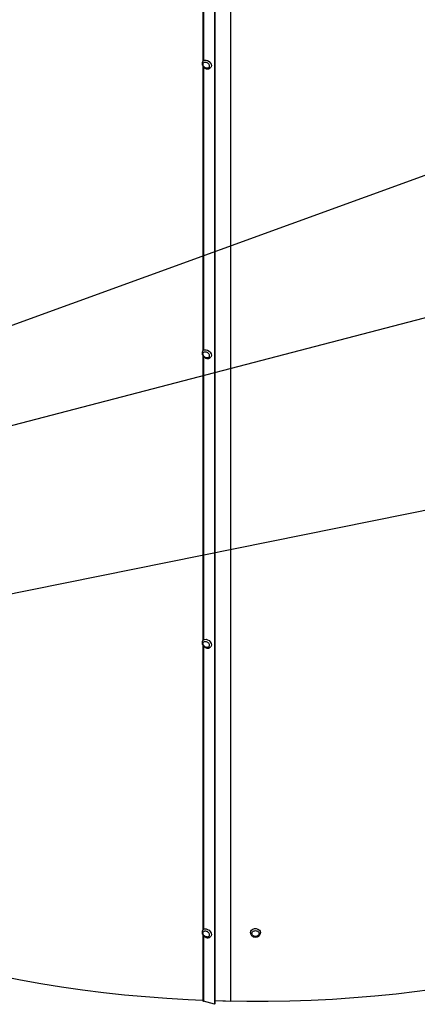
# Model space of a CAD drawing. Units: millimetres. Extents: x 0 to 622, y 0 to 420.
# Drawn here: x 274 to 304, y 127 to 200 of the extents above; entities that cross this region are included whole.
import ezdxf

# ---------------------------------------------------------------- set-up
doc = ezdxf.new("R2010")
doc.units = ezdxf.units.MM
doc.dimstyles.new('SLDDIMSTYLE0', dxfattribs={"dimtxt": 0.18, "dimasz": 3.556, "dimexe": 0, "dimexo": 0.0625, "dimgap": 0, "dimtad": 0, "dimtih": 1, "dimtoh": 1, "dimdec": 0, "dimrnd": 1e-09, "dimzin": 0, "dimdsep": 46, "dimtxsty": 'Standard', "dimsah": 1, "dimcen": 0.09, "dimadec": 0, "dimazin": 0, "dimtfac": 3.556, "dimtdec": 0, "dimtofl": 0, "dimtmove": 0, "dimatfit": 3, "dimfxl": 0, "dimfrac": 2, "dimtolj": 1, "dimtzin": 0, "dimarcsym": 0})
doc.dimstyles.new('SLDDIMSTYLE1', dxfattribs={"dimtxt": 0.18, "dimasz": 0.762, "dimexe": 0, "dimexo": 0.0625, "dimgap": 0, "dimtad": 0, "dimtih": 1, "dimtoh": 1, "dimdec": 0, "dimrnd": 1e-09, "dimzin": 0, "dimdsep": 46, "dimtxsty": 'Standard', "dimblk1": 'DOT', "dimblk2": 'DOT', "dimsah": 1, "dimcen": 0.09, "dimadec": 0, "dimazin": 0, "dimtfac": 0.762, "dimtdec": 0, "dimtofl": 0, "dimtmove": 0, "dimatfit": 3, "dimldrblk": 'DOT', "dimfxl": 0, "dimfrac": 2, "dimtolj": 1, "dimtzin": 0, "dimarcsym": 0})

# ---------------------------------------------------------------- blocks, each defined once
blk = doc.blocks.new('_Dot')
at = {"color": 0, "linetype": 'ByBlock', "lineweight": -2}
blk.add_line((-0.5, 0), (-1, 0), dxfattribs=at)
at = {"color": 0, "linetype": 'ByBlock', "const_width": 0.5}
blk.add_lwpolyline([(-0.25, 0, 1), (0.25, 0, 1)], format="xyb", close=True, dxfattribs=at)

msp = doc.modelspace()

# ---------------------------------------------------------------- linework, layer by layer
at = {"color": 7, "linetype": 'Continuous', "lineweight": 25}
for p, q in [((288.753, 332.135), (288.753, 126.979)), ((288.792, 332.18), (288.792, 127.024)), ((289.978, 127.195), (289.978, 330.543)), ((287.9, 217.859), (287.9, 196.77)), ((287.948, 217.793), (287.948, 196.824)), ((287.9, 196.425), (287.9, 175.336)), ((287.948, 196.359), (287.948, 175.39)), ((287.9, 174.991), (287.9, 153.902)), ((287.948, 174.925), (287.948, 153.956)), ((287.9, 153.557), (287.9, 132.468)), ((287.948, 153.491), (287.948, 132.522)), ((287.9, 132.123), (287.9, 127.253)), ((287.948, 132.056), (287.948, 127.207)), ((288.753, 126.979), (287.948, 127.207)), ((288.792, 127.024), (288.753, 126.979)), ((289.978, 127.195), (288.792, 127.224))]:
    msp.add_line(p, q, dxfattribs=at)
at = {"color": 7, "linetype": 'Continuous', "lineweight": 25, "flags": 128}
for points in [[(287.905, 196.785), (287.935, 196.814), (288.024, 196.857), (288.134, 196.862), (288.251, 196.829), (288.361, 196.761), (288.45, 196.668), (288.509, 196.559), (288.529, 196.449), (288.509, 196.35), (288.479, 196.302)], [(287.905, 175.351), (287.935, 175.38), (288.024, 175.423), (288.134, 175.428), (288.251, 175.395), (288.361, 175.327), (288.45, 175.234), (288.509, 175.125), (288.529, 175.014), (288.509, 174.915), (288.479, 174.868)], [(287.905, 153.916), (287.935, 153.946), (288.024, 153.988), (288.134, 153.994), (288.251, 153.961), (288.361, 153.893), (288.45, 153.799), (288.509, 153.691), (288.529, 153.58), (288.509, 153.481), (288.479, 153.434)], [(287.905, 132.482), (287.935, 132.511), (288.024, 132.554), (288.134, 132.56), (288.251, 132.526), (288.361, 132.459), (288.45, 132.365), (288.509, 132.256), (288.529, 132.146), (288.509, 132.047), (288.479, 132)], [(291.417, 132.281), (291.44, 132.386), (291.505, 132.478), (291.605, 132.546), (291.727, 132.583), (291.857, 132.583), (291.98, 132.546), (292.08, 132.478), (292.145, 132.386), (292.167, 132.281)], [(287.9, 127.256), (286.812, 127.306), (285.234, 127.4), (283.661, 127.52), (282.095, 127.666), (280.537, 127.837), (278.987, 128.033), (277.448, 128.255), (275.92, 128.501), (274.406, 128.773), (272.904, 129.069)], [(305.3, 128.131), (303.755, 127.923), (302.201, 127.74), (300.638, 127.583), (299.068, 127.452), (297.492, 127.346), (295.912, 127.265), (294.329, 127.211), (292.743, 127.183), (291.157, 127.18), (289.571, 127.203), (288.792, 127.224)], [(287.9, 127.253), (287.9, 127.248), (287.907, 127.232), (287.924, 127.217), (287.948, 127.207)]]:
    msp.add_lwpolyline(points, dxfattribs=at)
at = {"color": 7, "linetype": 'Continuous', "lineweight": 25}
for points, knots in [([(287.908, 196.781), (287.894, 196.766), (287.861, 196.726), (287.841, 196.642), (287.846, 196.553), (287.87, 196.476), (287.907, 196.408), (287.949, 196.354), (287.982, 196.323), (287.995, 196.312)], [0, 0, 0, 0, 0.121801, 0.310584, 0.491129, 0.635373, 0.759459, 0.909942, 1, 1, 1, 1]), ([(287.907, 196.552), (287.911, 196.58), (287.918, 196.634), (287.972, 196.69), (288.05, 196.715), (288.143, 196.706), (288.235, 196.663), (288.313, 196.593), (288.368, 196.506), (288.375, 196.448), (288.378, 196.419)], [0, 0, 0, 0, 0.125005, 0.25, 0.374999, 0.499998, 0.624998, 0.75, 0.874996, 1, 1, 1, 1]), ([(288.143, 196.271), (288.112, 196.283), (288.05, 196.307), (287.972, 196.379), (287.918, 196.465), (287.911, 196.523), (287.907, 196.552)], [0, 0, 0, 0, 0.25001, 0.5, 0.74999, 1, 1, 1, 1]), ([(287.995, 196.312), (288.029, 196.287), (288.077, 196.252), (288.157, 196.221), (288.225, 196.206), (288.306, 196.206), (288.386, 196.229), (288.447, 196.263), (288.47, 196.296), (288.476, 196.305)], [0, 0, 0, 0, 0.22142, 0.309501, 0.454355, 0.60328, 0.763383, 0.934296, 1, 1, 1, 1]), ([(288.378, 196.419), (288.375, 196.392), (288.368, 196.338), (288.313, 196.282), (288.235, 196.255), (288.174, 196.266), (288.143, 196.271)], [0, 0, 0, 0, 0.25001, 0.5, 0.74999, 1, 1, 1, 1]), ([(287.908, 175.347), (287.894, 175.332), (287.861, 175.292), (287.841, 175.208), (287.846, 175.119), (287.87, 175.042), (287.907, 174.974), (287.949, 174.919), (287.982, 174.889), (287.995, 174.878)], [0, 0, 0, 0, 0.121801, 0.310584, 0.491129, 0.635373, 0.759459, 0.909942, 1, 1, 1, 1]), ([(287.907, 175.118), (287.911, 175.145), (287.918, 175.199), (287.972, 175.255), (288.05, 175.281), (288.143, 175.271), (288.235, 175.228), (288.313, 175.159), (288.368, 175.072), (288.375, 175.014), (288.378, 174.985)], [0, 0, 0, 0, 0.125005, 0.25, 0.374999, 0.499998, 0.624998, 0.75, 0.874996, 1, 1, 1, 1]), ([(288.143, 174.837), (288.112, 174.849), (288.05, 174.873), (287.972, 174.945), (287.918, 175.031), (287.911, 175.089), (287.907, 175.118)], [0, 0, 0, 0, 0.2500097, 0.5, 0.7499903, 1, 1, 1, 1]), ([(288.378, 174.985), (288.375, 174.958), (288.368, 174.903), (288.313, 174.848), (288.235, 174.821), (288.174, 174.832), (288.143, 174.837)], [0, 0, 0, 0, 0.25001, 0.5, 0.74999, 1, 1, 1, 1]), ([(287.995, 174.878), (288.029, 174.852), (288.077, 174.817), (288.157, 174.787), (288.225, 174.772), (288.306, 174.772), (288.386, 174.795), (288.447, 174.828), (288.47, 174.862), (288.476, 174.871)], [0, 0, 0, 0, 0.22142, 0.309501, 0.454355, 0.60328, 0.763383, 0.934296, 1, 1, 1, 1]), ([(287.908, 153.913), (287.894, 153.897), (287.861, 153.857), (287.841, 153.773), (287.846, 153.684), (287.87, 153.607), (287.907, 153.54), (287.949, 153.485), (287.982, 153.455), (287.995, 153.443)], [0, 0, 0, 0, 0.121801, 0.310584, 0.491129, 0.635373, 0.759459, 0.909942, 1, 1, 1, 1]), ([(287.907, 153.684), (287.911, 153.711), (287.918, 153.765), (287.972, 153.821), (288.05, 153.847), (288.143, 153.837), (288.235, 153.794), (288.313, 153.724), (288.368, 153.638), (288.375, 153.58), (288.378, 153.551)], [0, 0, 0, 0, 0.125005, 0.25, 0.374999, 0.499998, 0.624998, 0.75, 0.874996, 1, 1, 1, 1]), ([(288.143, 153.403), (288.112, 153.415), (288.05, 153.439), (287.972, 153.511), (287.918, 153.597), (287.911, 153.655), (287.907, 153.684)], [0, 0, 0, 0, 0.25001, 0.5, 0.74999, 1, 1, 1, 1]), ([(287.995, 153.443), (288.029, 153.418), (288.077, 153.383), (288.157, 153.353), (288.225, 153.338), (288.306, 153.338), (288.386, 153.36), (288.447, 153.394), (288.47, 153.428), (288.476, 153.437)], [0, 0, 0, 0, 0.22142, 0.309501, 0.454355, 0.60328, 0.763383, 0.934296, 1, 1, 1, 1]), ([(288.378, 153.551), (288.375, 153.523), (288.368, 153.469), (288.313, 153.414), (288.235, 153.386), (288.174, 153.397), (288.143, 153.403)], [0, 0, 0, 0, 0.2500097, 0.5, 0.7499903, 1, 1, 1, 1]), ([(287.908, 132.479), (287.894, 132.463), (287.861, 132.423), (287.841, 132.339), (287.846, 132.25), (287.87, 132.173), (287.907, 132.105), (287.949, 132.051), (287.982, 132.021), (287.995, 132.009)], [0, 0, 0, 0, 0.121801, 0.310584, 0.491129, 0.635373, 0.759459, 0.909942, 1, 1, 1, 1]), ([(287.907, 132.25), (287.911, 132.277), (287.918, 132.331), (287.972, 132.387), (288.05, 132.413), (288.143, 132.403), (288.235, 132.36), (288.313, 132.29), (288.368, 132.203), (288.375, 132.145), (288.378, 132.116)], [0, 0, 0, 0, 0.125005, 0.25, 0.374999, 0.499998, 0.624998, 0.75, 0.874996, 1, 1, 1, 1]), ([(288.143, 131.969), (288.112, 131.981), (288.05, 132.005), (287.972, 132.076), (287.918, 132.163), (287.911, 132.221), (287.907, 132.25)], [0, 0, 0, 0, 0.2500097, 0.5, 0.7499903, 1, 1, 1, 1]), ([(287.995, 132.009), (288.029, 131.984), (288.077, 131.949), (288.157, 131.919), (288.225, 131.904), (288.306, 131.904), (288.386, 131.926), (288.447, 131.96), (288.47, 131.993), (288.476, 132.003)], [0, 0, 0, 0, 0.22142, 0.309501, 0.454355, 0.60328, 0.763383, 0.934296, 1, 1, 1, 1]), ([(288.378, 132.116), (288.375, 132.089), (288.368, 132.035), (288.313, 131.98), (288.235, 131.952), (288.174, 131.963), (288.143, 131.969)], [0, 0, 0, 0, 0.25001, 0.5, 0.74999, 1, 1, 1, 1]), ([(291.421, 132.282), (291.421, 132.256), (291.423, 132.197), (291.465, 132.113), (291.528, 132.044), (291.598, 131.999), (291.683, 131.963), (291.75, 131.958), (291.792, 131.954)], [0, 0, 0, 0, 0.143559, 0.333514, 0.514629, 0.655487, 0.779553, 1, 1, 1, 1]), ([(291.53, 132.216), (291.534, 132.244), (291.542, 132.301), (291.602, 132.371), (291.689, 132.421), (291.758, 132.427), (291.792, 132.431)], [0, 0, 0, 0, 0.25001, 0.5, 0.74999, 1, 1, 1, 1]), ([(292.055, 132.216), (292.051, 132.188), (292.043, 132.132), (291.982, 132.061), (291.895, 132.013), (291.792, 131.996), (291.689, 132.013), (291.602, 132.061), (291.542, 132.132), (291.534, 132.188), (291.53, 132.216)], [0, 0, 0, 0, 0.125005, 0.25, 0.374999, 0.499998, 0.624998, 0.75, 0.874996, 1, 1, 1, 1]), ([(291.792, 132.431), (291.827, 132.427), (291.895, 132.421), (291.982, 132.371), (292.043, 132.301), (292.051, 132.244), (292.055, 132.216)], [0, 0, 0, 0, 0.25001, 0.5, 0.74999, 1, 1, 1, 1]), ([(291.792, 131.954), (291.835, 131.958), (291.894, 131.963), (291.975, 131.994), (292.038, 132.03), (292.099, 132.088), (292.144, 132.154), (292.154, 132.204), (292.158, 132.225)], [0, 0, 0, 0, 0.246427, 0.34568, 0.509381, 0.679358, 0.863492, 1, 1, 1, 1]), ([(292.158, 132.225), (292.162, 132.235), (292.169, 132.254), (292.165, 132.275), (292.163, 132.286)], [0, 0, 0, 0, 0.475483, 1, 1, 1, 1])]:
    msp.add_open_spline(points, degree=3, knots=knots, dxfattribs=at)

# ---------------------------------------------------------------- leaders
at = {"color": 9, "linetype": 'Continuous', "lineweight": 0, "true_color": 0xc0c0c0}
for points, dimstyle in [([(230.782, 161.597), (381.246, 216.317)], 'SLDDIMSTYLE1'), ([(220.781, 156.04), (381.098, 197.781)], 'SLDDIMSTYLE1'), ([(229.738, 148.497), (381.13, 179.057)], 'SLDDIMSTYLE0')]:
    msp.add_leader(points, dimstyle=dimstyle, dxfattribs=at)

doc.saveas('drawing.dxf')
